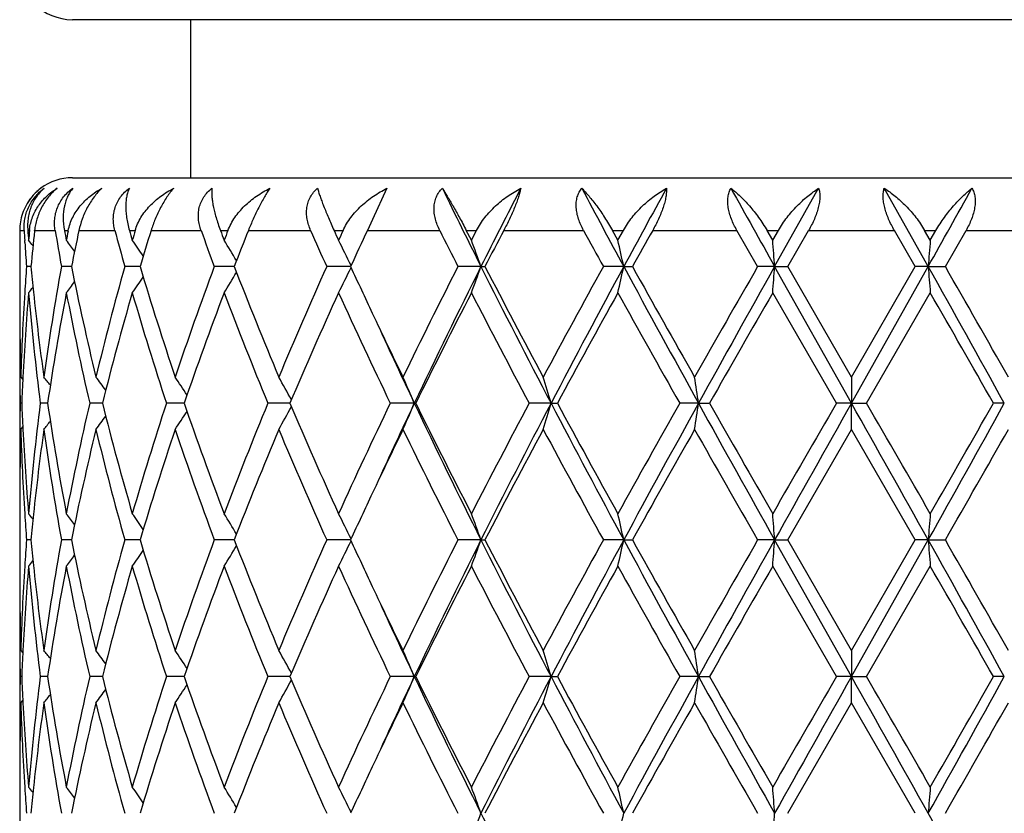
# Model space of a CAD drawing. Units: inches. Extents: x 9.01 to 12.41, y 5.76 to 12.26.
# Drawn here: x 9.01 to 9.39, y 8.02 to 8.32 of the extents above; entities that cross this region are included whole.
import ezdxf

# ---------------------------------------------------------------- set-up
doc = ezdxf.new("R2010")
doc.units = ezdxf.units.IN
doc.header["$LTSCALE"] = 1.21
doc.header["$MEASUREMENT"] = 0
doc.layers.get('0').update_dxf_attribs({"linetype": 'CONTINUOUS'})

msp = doc.modelspace()

# ---------------------------------------------------------------- linework, layer by layer
at = {"color": 7, "linetype": 'CONTINUOUS'}
for p, q in [((9.6229831316, 8.319891804), (9.0329838486, 8.319891804)), ((9.0779834901, 8.259891804), (9.0779834901, 8.319891804)), ((9.0329834901, 8.259891804), (9.6229834901, 8.259891804)), ((9.1524315971, 8.2558925256), (9.1469848374, 8.2440857934)), ((9.2996258209, 8.2261643245), (9.3163158339, 8.2558925256)), ((9.3579413334, 8.2261643245), (9.3412572608, 8.2558925256)), ((9.1469848374, 8.2440857934), (9.1450085938, 8.239891804)), ((9.0129838159, 8.2400059582), (9.0129834901, 8.2123222289)), ((9.0186314835, 8.239684371), (9.0186540829, 8.239891804)), ((9.0313590667, 8.2396233883), (9.0314112581, 8.239891804)), ((9.1844868443, 8.2361291174), (9.1825563896, 8.239891804)), ((9.1844868443, 8.2361291174), (9.1864241238, 8.239891804)), ((9.2401012917, 8.2361291174), (9.2380172731, 8.239891804)), ((9.2401012917, 8.2361291174), (9.2421894899, 8.239891804)), ((9.2931634176, 8.2261642566), (9.2852981557, 8.239891804)), ((9.298886755, 8.2361291174), (9.2967243695, 8.239891804)), ((9.298886755, 8.2361291174), (9.3010505244, 8.239891804)), ((9.3046197979, 8.2261642565), (9.3125302136, 8.239891804)), ((9.3529916476, 8.2261642566), (9.3450838974, 8.239891804)), ((9.3587221035, 8.2361291174), (9.3565593753, 8.239891804)), ((9.3587221035, 8.2361291174), (9.3608833697, 8.239891804)), ((9.3644423063, 8.2261642565), (9.3723023546, 8.239891804)), ((9.0149419933, 8.235315893), (9.0148958211, 8.2360384431)), ((9.0172545234, 8.2261642696), (9.0155742927, 8.2261642566)), ((9.031966907, 8.226164279), (9.028834395, 8.2261642566)), ((9.0326369219, 8.2261642839), (9.031966907, 8.226164279)), ((9.0586760171, 8.2261642967), (9.0528885668, 8.2261642566)), ((9.0933849234, 8.2261643017), (9.0868688717, 8.2261642566)), ((9.0944324661, 8.226164309), (9.0933849234, 8.2261643017)), ((9.1386158622, 8.2261643219), (9.1295492128, 8.2261642566)), ((9.1881317024, 8.2261643245), (9.1793895736, 8.2261642566)), ((9.1881317024, 8.2261643245), (9.1896319795, 8.2261642566)), ((9.242333526, 8.2261643245), (9.2345915854, 8.2261642566)), ((9.242333526, 8.2261643245), (9.2456403118, 8.2261642566)), ((9.2996258209, 8.2261643245), (9.2931634175, 8.2261642566)), ((9.3287872131, 8.1742667681), (9.2996258209, 8.2261643245)), ((9.2996258209, 8.2261643245), (9.304619798, 8.2261642566)), ((9.3288081571, 8.1842300696), (9.3046197979, 8.2261642565)), ((9.3287872131, 8.1742667681), (9.3579413334, 8.2261643245)), ((9.3288081571, 8.1842300696), (9.3529916476, 8.2261642566)), ((9.3579413334, 8.2261643245), (9.3529916476, 8.2261642566)), ((9.3579413334, 8.2261643245), (9.3644423063, 8.2261642566)), ((9.3230560066, 8.1742668142), (9.298886755, 8.2161999089)), ((9.3345600327, 8.1742668143), (9.3587221035, 8.2161999089)), ((9.0129834901, 8.1842300696), (9.0129834901, 8.1643032345)), ((9.0134009198, 8.1842300698), (9.0141808067, 8.1832773848)), ((9.3288081572, 8.1842300698), (9.3287872131, 8.1742667681)), ((9.0137489555, 8.174266811), (9.0131573466, 8.1742668143)), ((9.0235696516, 8.1742668003), (9.0208159469, 8.1742668143)), ((9.0443740075, 8.1742667912), (9.039557943, 8.1742668143)), ((9.0752482824, 8.1742667835), (9.0687070754, 8.1742668143)), ((9.0754120159, 8.1742667828), (9.0752482824, 8.1742667835)), ((9.1155634455, 8.1742667743), (9.1072115684, 8.1742668143)), ((9.1628066507, 8.1742667681), (9.1536820808, 8.1742668143)), ((9.1628066507, 8.1742667681), (9.1633791134, 8.1742668143)), ((9.2147202207, 8.1742667681), (9.2064418367, 8.1742668143)), ((9.2147202207, 8.1742667681), (9.2171343465, 8.1742668143)), ((9.270720621, 8.1742667681), (9.2635871284, 8.1742668143)), ((9.270720621, 8.1742667681), (9.2748893021, 8.1742668143)), ((9.3287872131, 8.1742667681), (9.3230560067, 8.1742668143)), ((9.3287872131, 8.1742667681), (9.3345600327, 8.1742668143)), ((9.3288081572, 8.1643032346), (9.3287872131, 8.1742667681)), ((9.3868248048, 8.1742667681), (9.3827026812, 8.1742668143)), ((9.0134009198, 8.1643032346), (9.0141808329, 8.1652559684)), ((9.3046192296, 8.1223695619), (9.3288081572, 8.1643032345)), ((9.3529922158, 8.122369562), (9.3288081572, 8.1643032345)), ((9.0129834901, 8.1362117773), (9.0129834901, 8.1085268353)), ((9.0172544296, 8.1223695714), (9.0155743657, 8.1223695619)), ((9.0319667748, 8.1223695783), (9.0288345735, 8.1223695619)), ((9.0326367238, 8.1223695819), (9.0319667748, 8.1223695783)), ((9.0586757215, 8.1223695912), (9.0528888445, 8.1223695619)), ((9.0933846445, 8.1223695948), (9.0868692385, 8.1223695619)), ((9.0944320782, 8.1223696001), (9.0933846445, 8.1223695948)), ((9.1386154067, 8.1223696094), (9.1295496555, 8.1223695619)), ((9.1881313401, 8.1223696113), (9.1793900761, 8.1223695619)), ((9.1881313401, 8.1223696113), (9.1896314674, 8.1223695619)), ((9.2423333041, 8.1223696113), (9.2345921297, 8.1223695619)), ((9.2423333041, 8.1223696113), (9.2456397616, 8.1223695619)), ((9.2996257474, 8.1223696113), (9.293163984, 8.1223695619)), ((9.3287872116, 8.0704720633), (9.2996257474, 8.1223696113)), ((9.2996257474, 8.1223696113), (9.3046192296, 8.1223695619)), ((9.3288081571, 8.0804358545), (9.3046192296, 8.1223695619)), ((9.3287872116, 8.0704720633), (9.3579414111, 8.1223696113)), ((9.3288081571, 8.0804358545), (9.3529922158, 8.122369562)), ((9.3579414111, 8.1223696113), (9.3529922158, 8.1223695619)), ((9.3579414111, 8.1223696113), (9.3644417402, 8.1223695619)), ((9.3230555867, 8.0704721786), (9.2988867551, 8.1124061009)), ((9.3345604526, 8.0704721786), (9.3587221035, 8.1124061009)), ((9.0129834901, 8.0804358545), (9.0129834901, 8.0605076244)), ((9.0134009198, 8.0804358546), (9.0141808446, 8.0794831504)), ((9.3288081572, 8.0804358546), (9.3287872116, 8.0704720633)), ((9.0137489849, 8.0704721705), (9.0131573326, 8.0704721787)), ((9.0235697595, 8.0704721441), (9.0208158538, 8.0704721787)), ((9.0443741991, 8.0704721214), (9.0395577741, 8.0704721787)), ((9.0752485221, 8.0704721021), (9.0687068369, 8.0704721787)), ((9.0754122668, 8.0704721002), (9.0752485221, 8.0704721021)), ((9.1155637556, 8.0704720789), (9.1072112688, 8.0704721787)), ((9.1628069663, 8.0704720633), (9.1536817309, 8.0704721787)), ((9.1628069663, 8.0704720633), (9.1633794715, 8.0704721787)), ((9.2147204371, 8.0704720633), (9.2064414492, 8.0704721787)), ((9.2147204371, 8.0704720633), (9.2171347397, 8.0704721787)), ((9.2707207304, 8.0704720633), (9.2635867173, 8.0704721787)), ((9.2707207304, 8.0704720633), (9.2748897161, 8.0704721787)), ((9.3287872116, 8.0704720633), (9.3230555867, 8.0704721787)), ((9.3287872116, 8.0704720633), (9.3345604526, 8.0704721787)), ((9.3288081572, 8.0605076245), (9.3287872116, 8.0704720633)), ((9.3868246924, 8.0704720633), (9.3827022676, 8.0704721787)), ((9.0134009198, 8.0605076245), (9.0141809158, 8.0614604713)), ((9.3046195334, 8.0185747462), (9.3288081571, 8.0605076244)), ((9.3529919121, 8.0185747463), (9.3288081571, 8.0605076244)), ((9.0129834901, 8.0324161589), (9.0130130326, 7.9944029471))]:
    msp.add_line(p, q, dxfattribs=at)
at = {"color": 9, "linetype": 'CONTINUOUS'}
for p, q in [((9.0129834901, 8.239891804), (9.0146588607, 8.239891804)), ((9.01605277, 8.239891804), (9.0166874613, 8.239891804)), ((9.0186540829, 8.239891804), (9.0264468379, 8.239891804)), ((9.0299752623, 8.239891804), (9.0314112581, 8.239891804)), ((9.0354860704, 8.239891804), (9.0491150338, 8.239891804)), ((9.0546506587, 8.239891804), (9.0568361445, 8.239891804)), ((9.0628721177, 8.239891804), (9.0818455216, 8.239891804)), ((9.0891886073, 8.239891804), (9.0920447253, 8.239891804)), ((9.099824066, 8.239891804), (9.123457301, 8.239891804)), ((9.1323428902, 8.239891804), (9.1357665841, 8.239891804)), ((9.1450085937, 8.239891804), (9.1724489119, 8.239891804)), ((9.1825563896, 8.239891804), (9.1864241238, 8.239891804)), ((9.1967953268, 8.239891804), (9.2270526108, 8.239891804)), ((9.2380172731, 8.239891804), (9.2421894899, 8.239891804)), ((9.2533156665, 8.239891804), (9.2852981557, 8.239891804)), ((9.2967243695, 8.239891804), (9.3010505244, 8.239891804)), ((9.3125302136, 8.239891804), (9.3450838974, 8.239891804)), ((9.3565593753, 8.239891804), (9.3608833697, 8.239891804)), ((9.3723023546, 8.239891804), (9.4042526123, 8.239891804))]:
    msp.add_line(p, q, dxfattribs=at)
at = {"color": 7, "linetype": 'CONTINUOUS'}
for centre, radius, start, end in [((9.0329834901, 8.339891804), 0.02, 180, 270), ((9.0329834901, 8.239891804), 0.02, 90, 126.8247362846), ((9.0325521985, 8.2402837151), 0.019417251, 126.4994042181, 137.4199078631), ((9.0330789543, 8.2398468434), 0.0200824418, 127.348066985, 134.3718277135), ((9.0329455349, 8.240018542), 0.0198650079, 126.9564476905, 127.3425814881), ((11.7246568847, 9.4968941391), 2.8370256012, 205.9400534394, 206.6096181252), ((11.9986531587, 6.8181153646), 3.1435064386, 152.781823701, 153.3894937687), ((13.3964554822, 10.4710893885), 4.7219082762, 207.9779481378, 208.3871883919), ((14.1427649919, 5.5778693971), 5.5702508538, 151.2641361548, 151.6122916714), ((20.3871719876, 14.4390554025), 12.7095906915, 209.1105217051, 209.2640295096), ((-1.2461492691, 14.1651834804), 12.1539576287, 330.7481775772, 330.908678617), ((9.0323225764, 8.2404876924), 0.0191098135, 139.798594575, 148.1398343119), ((9.0331356235, 8.239791661), 0.0201615167, 134.3772793635, 141.6216947685), ((9.0324139611, 8.2404147383), 0.0192268095, 137.4286760683, 139.8001019688), ((9.0329834901, 8.239891804), 0.02, 135.6379118023, 137.4292007867), ((9.9686572601, 8.2966234753), 0.9556837493, 183.4032151598, 183.6346709355), ((9.9776369541, 8.3172040715), 0.9646871668, 184.5967463291, 184.8209810278), ((9.9791984069, 8.1549224739), 0.966254163, 174.9550743802, 175.1790192907), ((9.0347614396, 8.2382961462), 0.0181442778, 173.9231128277, 174.9547333558), ((9.987413147, 8.1342269292), 0.9745045836, 173.7874871821, 174.5865145311), ((10.0495403412, 8.4107614529), 1.0372640712, 189.4816137371, 190.2512770284), ((10.066565358, 8.433798293), 1.0545704116, 190.595403295, 190.8034506062), ((10.0701146303, 8.037782896), 1.0581836822, 169.0038871804, 169.1965619286), ((10.0892488349, 8.0140418844), 1.0776939037, 167.9029757023, 168.6483594862), ((10.2083443672, 8.5511671894), 1.2002937195, 195.0304693477, 195.7100618334), ((10.2389298208, 8.5797491244), 1.2320795965, 196.0121023653, 196.1942256421), ((10.2438085253, 7.891092281), 1.2371598684, 163.6242331419, 163.805775789), ((10.2769843557, 7.8612761166), 1.2717776398, 162.6801347733, 163.3268339685), ((10.4720215146, 8.7408189339), 1.4776729276, 199.8157958276, 200.3825929331), ((10.5215697017, 8.7792268095), 1.5305547516, 200.6328807053, 200.7834642607), ((10.5290335641, 7.6901986859), 1.5385380876, 159.0665861554, 159.2165375287), ((10.5826919614, 7.6495487381), 1.5960583106, 158.2920530074, 158.8214984383), ((10.898274918, 9.0192920553), 1.9384123207, 203.7083844565, 204.1523054288), ((10.9808728195, 9.0763523914), 2.0289724527, 204.3467722913, 204.4634518146), ((10.9925296446, 7.3906025781), 2.041778943, 155.4204953249, 155.5365501921), ((11.0832155111, 7.3289237093), 2.1416136263, 154.8262129239, 155.2313462832), ((11.6396360556, 9.4786857004), 2.7607286574, 206.6615838999, 206.9808285851), ((11.9957625833, 6.7705941002), 3.1611791227, 152.3030965183, 152.5837442378), ((13.2317780658, 10.4302963496), 4.5646136794, 208.6766740596, 208.8732595176), ((14.2059932138, 5.4617382203), 5.6786576074, 150.710201729, 150.868887822), ((8.572943498, 7.8757670747), 0.5713855048, 38.8329296129, 39.1003912628), ((8.5825782145, 7.8886953634), 0.5670193748, 37.2652584438, 37.7876705084), ((8.5956587901, 7.9094722556), 0.5642487021, 34.6392270665, 35.3748664556), ((8.604127813, 7.9349726124), 0.5721548327, 30.8545228881, 31.7594999216), ((8.5909743136, 7.9614677616), 0.6085804776, 25.8213180729, 26.8280693031), ((8.5149564803, 7.9855835952), 0.7148733922, 19.6659766933, 20.5163940875), ((8.2266654736, 8.0038747914), 1.0397087233, 12.3451246427, 12.9078715706), ((6.3667135034, 8.0136467418), 2.9406017046, 4.1443847991, 4.3390759143), ((12.1358984123, 8.0135164152), 2.7860841096, 175.4170877151, 175.6226417215), ((9.9718028833, 8.2968290953), 0.9588360845, 183.6782814541, 184.2264483284), ((9.9711558648, 8.1555475744), 0.9581872765, 175.773572077, 176.3650449024), ((9.9875150685, 8.3181089559), 0.9746067461, 185.4133516483, 185.990668163), ((10.0307027053, 8.0447692303), 1.0181572898, 169.7373896163, 172.1272312027), ((10.115598448, 8.4438604687), 1.10462519, 191.366081425, 193.5939429942), ((10.174293818, 7.9103974576), 1.1650143384, 164.2737706527, 166.4056326849), ((10.3207222216, 8.6045772187), 1.3175571288, 196.6908773166, 198.6045900625), ((10.4170242419, 7.7314604333), 1.4191705964, 159.5991116757, 161.3952305631), ((10.6524751109, 8.8303980687), 1.6711061452, 201.197086383, 202.7475066256), ((10.8085724768, 7.472612628), 1.8403693047, 155.8292869412, 157.2524826952), ((8.5909111842, 8.4909025026), 0.6086554234, 333.1711486192, 334.1778593766), ((11.1109067758, 9.1362510533), 2.1721394899, 204.7703175615, 205.2844202709), ((11.4763577874, 7.0558854247), 2.5779091372, 153.001681884, 154.0429289512), ((11.5475197128, 7.0426985705), 2.6395649214, 153.3617206564, 154.6152320373), ((8.5148855633, 8.4667804796), 0.7149520948, 339.4829671316, 340.3332625166), ((12.2234992906, 9.7485052439), 3.3957294165, 206.6353345486, 207.6192411426), ((12.2335043909, 9.8061911116), 3.4295253491, 207.4331245909, 208.2253332567), ((12.8395260921, 6.236984524), 4.1173278721, 151.1103678895, 151.7747470849), ((12.9671522674, 6.2109927039), 4.2349960232, 151.5860802601, 152.381416216), ((8.2265698102, 8.448484081), 1.0398086365, 347.0917029146, 347.6543754845), ((14.8479288974, 11.2586187883), 6.3732628647, 208.4120230453, 208.943819846), ((14.9538743074, 11.4094618563), 6.5358487558, 209.1469954534, 209.5687748625), ((17.4019349441, 3.5700797602), 9.3504704966, 150.1354093271, 150.4312748366), ((17.8859116104, 3.4098924703), 9.8448351044, 150.7107952955, 151.0565216497), ((6.3665346859, 8.438703593), 2.9407816217, 355.6607737063, 355.8554455806), ((1.0666145651, 3.5776582676), 9.5055093572, 28.9190271646, 29.2770315169), ((12.1363073896, 8.4388527074), 2.786494983, 184.3775462208, 184.5830621849), ((1.5223912037, 3.7259122651), 9.0415725115, 29.5439456597, 29.8498590104), ((8.5955970241, 8.5429116728), 0.5643308492, 324.6242189317, 325.3618168327), ((8.6040651449, 8.5174054014), 0.5722339022, 328.2396323072, 329.1454070589), ((8.5728801527, 8.5766255767), 0.5714747907, 320.8986637782, 321.1693019032), ((8.582517397, 8.5636925533), 0.5671035225, 322.2113923944, 322.7365055688), ((9.9637362639, 8.1559814575), 0.9507550948, 176.3627917796, 178.2973906811), ((9.9699505647, 8.1357125126), 0.9569785927, 175.1753963784, 177.0962738689), ((9.9933752561, 8.2987543955), 0.9804941448, 184.8298403394, 187.2941957156), ((10.0030456348, 8.3198321049), 0.9902323418, 185.9960416016, 187.8707933955), ((10.0402258253, 8.0233023384), 1.0278033603, 169.1826095091, 171.5537984975), ((10.1017087723, 8.4208902916), 1.0904070451, 190.8197115275, 193.0720178213), ((10.1915575634, 7.8859182606), 1.1828670611, 163.7862665613, 165.8907913443), ((10.2977806096, 8.5773987617), 1.2934980169, 196.2149645659, 198.1593148859), ((10.4447986525, 7.7016420909), 1.4486524387, 159.1944468656, 160.9585988895), ((10.6159642571, 8.795806942), 1.6317618718, 200.8058983477, 202.3895189958), ((10.8534981351, 7.433111264), 1.8893727224, 155.5140446202, 156.9038076891), ((11.1394556565, 9.1295151105), 2.2035870761, 204.4857861898, 205.6896915457), ((11.5570436098, 6.9956544062), 2.6680998725, 152.7767566697, 153.7849043086), ((12.108393868, 9.7203615687), 3.2881202201, 207.2228995065, 208.0476870055), ((13.0288014699, 6.1138556279), 4.3329090131, 150.974168823, 151.6063922065), ((14.5504372047, 11.1628628855), 6.0730956034, 209.0255442168, 209.478980971), ((18.3712066541, 2.9964635034), 10.466739535, 150.0861380976, 150.3506141884), ((0.6185323617, 3.1900618033), 10.0823102996, 29.6269952338, 29.9015079546), ((9.9585166908, 8.2123248012), 0.9455332008, 180.0001558751, 181.2074612932), ((11.2510722107, 9.2027075016), 2.3272612551, 205.28992258, 205.9527109878), ((9.9580353083, 8.1923948587), 0.945051818, 179.345799587, 180.4952690956), ((11.2743748856, 9.1759541659), 2.337113188, 204.5818745832, 205.3787639879), ((9.9597896929, 8.2123509561), 0.9468064713, 181.2074203609, 181.7019793786), ((9.9586146927, 8.1924004136), 0.9456312288, 180.4953022094, 181.0987818197), ((9.9636247768, 8.1360464991), 0.9506440077, 177.0970638146, 177.6958218678), ((8.5768520765, 7.8290571753), 0.5695882662, 38.1732901645, 38.5766291662), ((8.5888131102, 7.8461932682), 0.5653081232, 36.0885057962, 36.7245847115), ((8.6009668467, 7.8697823271), 0.5663616378, 32.8973492547, 33.7249489026), ((8.60167725, 7.8962864579), 0.5853880247, 28.49805165, 29.4645552528), ((8.5651627516, 7.9219860773), 0.6487093164, 22.8858450214, 23.8444507888), ((8.4178759373, 7.9436302266), 0.8295504965, 16.1424208273, 16.8601355083), ((7.7922405842, 7.957928413), 1.4942240472, 8.3247178566, 8.7110208028), ((9.9585397629, 8.1561339979), 0.9455562978, 178.9011785592, 179.5047249709), ((9.9640765298, 8.2125092939), 0.9510962865, 182.3044181357, 182.902910267), ((9.9885241804, 8.050295064), 0.9756168408, 172.699681575, 175.1763781671), ((10.0483058018, 8.3266009816), 1.0359968979, 188.4554951435, 190.8079463373), ((10.091237744, 7.9298602961), 1.0797059553, 166.9169029889, 169.1915523985), ((10.2060606466, 8.4665426364), 1.1978900125, 194.1222838437, 196.2004279164), ((10.2800536723, 7.7766207424), 1.2749443032, 161.8266576807, 163.7993203978), ((10.4684005683, 8.6554420864), 1.4737526075, 199.056273051, 200.790388873), ((10.587210594, 7.5641142605), 1.6008382975, 157.5953350677, 159.2095598072), ((8.6018031727, 8.4521707848), 0.5852409752, 330.5358641918, 331.5026356493), ((10.892602665, 8.9326558678), 1.9321032866, 203.111388165, 204.4704227189), ((11.0901595286, 7.242104736), 2.1491558915, 154.2952334814, 155.5296390992), ((11.2452053261, 7.1861649937), 2.3049358689, 154.6155796128, 155.4236781437), ((8.5652986413, 8.4264826506), 0.6485589199, 336.1559141162, 337.1147609887), ((11.6317991137, 9.3469541285), 2.7333348546, 205.4061264942, 206.6166223577), ((11.6298126906, 9.3894987568), 2.7495605585, 206.2298438219, 207.2081287506), ((12.0082898085, 6.6805952953), 3.1751230942, 151.9378211192, 152.7919672451), ((12.1129645559, 6.6566265102), 3.2715519527, 152.36159117, 153.3828412913), ((8.4180579842, 8.4048437824), 0.829359077, 343.1401371275, 343.8580328219), ((13.1659264207, 10.2433028107), 4.4601502867, 207.6386538257, 208.3938337065), ((13.2089605602, 10.3333344213), 4.5383090962, 208.4077208142, 209.0113337223), ((14.2403872336, 5.3593452299), 5.7177200712, 150.5071206496, 150.9887431021), ((14.488186835, 5.2866433687), 5.9632476547, 151.0375244595, 151.6058839746), ((7.7925922683, 8.3905471861), 1.4938676804, 351.2891240477, 351.6755279434), ((18.9428891721, 13.5273701162), 11.0547075916, 208.9625238886, 209.2704104428), ((19.4350644313, 13.9608477738), 11.6924624377, 209.6630509821, 209.8998033763), ((29.9634614199, -3.7502156705), 23.8373576168, 149.9838908613, 150.1002258718), ((33.4826963286, -5.4321673776), 27.7226689862, 150.6064716119, 150.7295031678), ((-12.6452835774, -4.2042157948), 25.2207576744, 29.2582997711, 29.3935280346), ((-9.6722672363, -2.8054081366), 21.9502333669, 29.8874125644, 30.0137398733), ((0.0835672547, 13.3180142338), 10.6305568544, 330.741791595, 331.0619056293), ((-0.3655437669, 13.721197959), 11.2159152073, 330.1125605483, 330.3593294007), ((8.588946114, 8.5022351108), 0.565138776, 323.2758783568, 323.9121683058), ((8.6010943049, 8.4786605652), 0.5662054319, 326.2754995053, 327.1033513303), ((8.5769877119, 8.519361939), 0.5694110253, 321.4238431601, 321.8273222159), ((9.9580009987, 8.1561392199), 0.9450175085, 179.5047592082, 179.999992095), ((9.9598907133, 8.1361799533), 0.9469075182, 178.2980573287, 178.7925198939), ((9.9650445552, 8.192614624), 0.9520646741, 181.7040463053, 183.6359846837), ((9.9723468585, 8.2129816251), 0.9593799246, 182.906068665, 184.822138975), ((9.9993392697, 8.0291488865), 0.9864995888, 172.1254849333, 174.0073322143), ((10.0372915567, 8.3048221574), 1.0248289791, 187.8809095634, 190.2551640933), ((10.1058049376, 7.9068327053), 1.0945984007, 166.3954574529, 168.6437053423), ((10.1862769906, 8.4412821157), 1.1774013363, 193.6061203881, 195.715530552), ((10.3045783042, 7.7490786826), 1.300622591, 161.3823891514, 163.3210037933), ((10.4363105927, 8.6239215518), 1.4396341087, 198.6182094629, 200.388781154), ((10.6267965143, 7.5284743625), 1.6434270948, 157.2387488415, 158.8152716838), ((10.839733817, 8.8894710417), 1.8743464318, 202.7611875168, 204.1585740276), ((11.2284627302, 7.156649285), 2.3021951492, 154.0432429582, 154.7133357634), ((11.5321698554, 9.3204905179), 2.6402777344, 205.9702027149, 206.9868476784), ((12.1452129539, 6.5888956673), 3.3297153195, 151.7619577098, 152.5779099454), ((12.9696710741, 10.1824545258), 4.2655321801, 208.237664967, 208.8789577387), ((14.6665851699, 5.1005642783), 6.2062836135, 150.4191560098, 150.8633311476), ((18.0546896748, 13.1512098658), 10.1021565634, 209.5806194335, 209.8544690568), ((0.9129195164, 12.970387438), 9.7432800034, 330.1602713174, 330.4441518753), ((9.9580906062, 8.1561397588), 0.945107116, 180.0000247692, 180.6541824987), ((9.9582733494, 8.1362109975), 0.9452898593, 178.7923353141, 179.9999527352), ((11.0917945304, 7.2211539813), 2.1510692096, 154.7119111508, 155.2309483326), ((9.9717636327, 8.1930324552), 0.9587967245, 183.6354399462, 184.2265055662), ((8.5728828275, 7.7719231064), 0.5714630096, 38.8296748789, 39.1003080359), ((9.9863140846, 8.0305399816), 0.9734003512, 174.0087241898, 174.5867256554), ((8.5825135482, 7.7848505318), 0.567100565, 37.2624953074, 37.7875876165), ((8.5955891436, 7.805628059), 0.564333548, 34.6372286981, 35.3747849632), ((8.6040520683, 7.8311309064), 0.5722434346, 30.8537144832, 31.7594220013), ((8.5908902233, 7.8576303332), 0.6086743351, 25.8213840045, 26.8279994035), ((8.5148536436, 7.881750136), 0.7149829287, 19.6661369381, 20.5163374086), ((8.2265103347, 7.900044204), 1.0398677281, 12.3452306259, 12.9078340644), ((6.3662644512, 7.9098176075), 2.9410519969, 4.1444214905, 4.3390629022), ((12.1363203676, 7.9096875246), 2.7865073652, 175.4171013289, 175.622603108), ((9.9712036134, 8.0517475124), 0.958235218, 175.7734621115, 176.3648529725), ((9.9873500659, 8.2142986298), 0.9744410978, 185.4133513991, 185.9907149925), ((10.0307217074, 7.9409656432), 1.0181773965, 169.7370859323, 172.1268552542), ((10.1153755193, 8.3400245179), 1.1043986971, 191.3662603031, 193.5945567611), ((10.1743984825, 7.8065648253), 1.1651251005, 164.2733662109, 166.4050061988), ((10.3203669074, 8.5006831853), 1.3171885369, 196.6911735697, 198.6054059101), ((10.417268536, 7.6275624023), 1.4194352455, 159.5986343571, 161.3944050358), ((8.6039788877, 8.4136606082), 0.5723330428, 328.240005494, 329.145542831), ((10.6518821885, 8.7263857401), 1.6704750038, 201.197475318, 202.7484710381), ((10.809082748, 7.3685706265), 1.8409356979, 155.8287618103, 157.2515114689), ((8.590814245, 8.3871537274), 0.6087622524, 333.1714842282, 334.1779265913), ((11.10875378, 9.0314719041), 2.1697725262, 204.7705286961, 205.2851354004), ((11.4774787085, 6.9514919559), 2.5791792746, 153.0011289673, 154.0418586942), ((11.5467789107, 6.9392961402), 2.6387271933, 153.3621258949, 154.6160286308), ((8.5147653563, 8.3630280139), 0.7150791668, 339.4832404324, 340.3333066306), ((12.2238846251, 9.6449419451), 3.3961779281, 206.6359072093, 207.6196881894), ((12.2310822719, 9.7011734642), 3.4268126237, 207.4336301152, 208.2264628261), ((12.8425718937, 6.1314630221), 4.1208284152, 151.1098023768, 151.7736149549), ((12.9655490574, 6.1080822636), 4.2331653718, 151.5862830769, 152.3819600987), ((8.2263869478, 8.3447288086), 1.0399954863, 347.0918840631, 347.6544042091), ((14.8498481977, 11.1559101357), 6.3754679353, 208.4123997555, 208.9440139868), ((14.9453583575, 11.3009885048), 6.5261328868, 209.1475330091, 209.5699390507), ((17.4183149144, 3.4567731634), 9.3694112619, 150.1348429948, 150.4301095661), ((17.8787372074, 3.3101231902), 9.8366086159, 150.7108012106, 151.0568161405), ((6.3660050471, 8.3349467453), 2.9413125389, 355.6608364073, 355.855455454), ((1.0733392796, 3.4776358445), 9.4977989156, 28.9187258519, 29.2770202366), ((12.1368121621, 8.3350961264), 2.7870011161, 184.3775359092, 184.5829958755), ((1.5070808484, 3.6132286515), 9.0592754641, 29.5451105193, 29.850425216), ((8.5824389808, 8.4599544864), 0.5671996484, 322.2117963081, 322.7367759047), ((8.5955160396, 8.4391706092), 0.5644274175, 324.6246126452, 325.3620202392), ((9.9636700636, 8.0521879087), 0.9506889039, 176.3625545206, 178.2973122841), ((9.9699799267, 8.0319185024), 0.9570078676, 175.1755321704, 177.0963753969), ((8.5728027664, 8.4728894134), 0.5715712012, 320.8990720561, 321.169641481), ((9.9934559827, 8.1949645449), 0.9805749179, 184.8296736042, 187.2938734712), ((10.0029356428, 8.2160286596), 0.990122122, 185.9961520539, 187.8711359182), ((10.0402855196, 7.9195039968), 1.0278628447, 169.18298579, 171.5540820194), ((10.1018047408, 8.3171076433), 1.0905034024, 190.8193409161, 193.0714888781), ((10.1916095705, 7.7821210508), 1.1829179496, 163.7868117068, 165.8912823263), ((10.2979015647, 8.4736274182), 1.2936204336, 196.2144239982, 198.1586222027), ((10.4448384498, 7.597851381), 1.4486885405, 159.1951204816, 160.9592559334), ((10.6161293764, 8.692055455), 1.6319312561, 200.8052281235, 202.3887075356), ((10.8535124287, 7.3293386335), 1.8893769532, 155.5148087282, 156.904587858), ((11.139708566, 9.025804286), 2.2038516341, 204.4850243834, 205.6888008418), ((11.5569904895, 6.8919310349), 2.6680204146, 152.7775798964, 153.7857699791), ((12.1088631485, 9.6167561284), 3.2886236899, 207.2220776737, 208.0467485419), ((13.0284972375, 6.010304837), 4.3325250797, 150.9750268282, 151.6073133402), ((14.5517648308, 11.0597018145), 6.0745634885, 209.0246868775, 209.4780189757), ((18.3686561521, 2.8943212204), 10.4637052106, 150.0870118694, 150.351567462), ((0.6208681261, 3.0877885199), 10.0795274674, 29.6260427562, 29.9006341829), ((9.9584261516, 8.1085292817), 0.9454426615, 180.0001482529, 181.2075212364), ((11.2511239664, 9.0989811736), 2.3273375012, 205.2908422839, 205.9536561287), ((9.9581147813, 8.0885997982), 0.945131291, 179.3458402125, 180.4952006889), ((11.2760483849, 9.0729779187), 2.3389756911, 204.582984661, 205.3793113462), ((9.959736041, 8.1085562341), 0.946752828, 181.207481433, 181.7020451544), ((9.9586707173, 8.0886055175), 0.945687252, 180.4952318833, 181.0987009308), ((9.963746213, 8.0322474514), 0.9507654939, 177.0971438, 177.6958503474), ((8.5769238376, 7.7253099368), 0.5695028723, 38.1740233442, 38.5774362485), ((8.5888874058, 7.7424447137), 0.5652212702, 36.0891773768, 36.7253782827), ((8.6010460067, 7.7660318671), 0.5662715063, 32.897947075, 33.7257136604), ((8.6017652903, 7.7925336584), 0.5852909998, 28.4985554193, 29.4652646484), ((8.5652679094, 7.8182307598), 0.6485974096, 22.8862412978, 23.8450632275), ((8.4180194291, 7.8398725462), 0.8294025762, 16.1427157688, 16.8605951303), ((7.7925116051, 7.8541691853), 1.4939508537, 8.3248758702, 8.711268651), ((9.958490128, 8.0523406508), 0.9455066612, 178.9011989572, 179.5048429506), ((9.9641056743, 8.108717529), 0.9511254936, 182.3045204016, 182.9030522364), ((9.9884324744, 7.9465111495), 0.9755246082, 172.6996224175, 175.1765178234), ((10.0485121978, 8.2228414952), 1.036206112, 188.4557403381, 190.807683002), ((10.0910069685, 7.826115842), 1.0794699753, 166.9167266562, 169.191840583), ((10.2064497299, 8.362853117), 1.198292807, 194.1226209636, 196.2000366181), ((10.2796122801, 7.6729644653), 1.2744820025, 161.8263818305, 163.7997314107), ((10.4690964775, 8.5518987837), 1.4744922019, 199.0566783147, 200.7898991532), ((10.5863987332, 7.4606435204), 1.5999645456, 157.5949813704, 159.210063917), ((8.6018855518, 8.3483252926), 0.5851447147, 330.5361491314, 331.5031689591), ((10.8938939626, 8.8294287478), 1.9335134252, 203.111839491, 204.4698629677), ((11.0885873799, 7.1390496343), 2.1474188755, 154.2948227909, 155.5302085835), ((11.2472144471, 7.0814447718), 2.3071474875, 154.6162003055, 155.4235395027), ((8.5653928876, 8.3226423395), 0.6484546473, 336.1561603529, 337.1152458967), ((11.6335503801, 9.2440069015), 2.7352800649, 205.406426127, 206.6160609261), ((11.6325056441, 9.2870564553), 2.7525735882, 206.230323139, 207.2075227566), ((12.004755969, 6.5786561166), 3.1711321819, 151.9373709535, 152.7925792688), ((12.1152691734, 6.5516512822), 3.274141038, 152.3619966607, 153.3824401538), ((8.4181817501, 8.301007866), 0.8292289408, 343.140322149, 343.8583947253), ((13.1686474598, 10.1409463154), 4.4632278151, 207.6388068958, 208.3934660263), ((13.2163501014, 10.2335808842), 4.5467309995, 208.4082142143, 209.0107000742), ((14.228817537, 5.2620398494), 5.7044552099, 150.5066447615, 150.9893799226), ((14.4925033912, 5.1804912458), 5.9681658222, 151.0377893265, 151.6056808522), ((7.7928190391, 8.2867141971), 1.4936378644, 351.2892239283, 351.6757222392), ((18.9487606978, 13.426827334), 11.0614194114, 208.9625345931, 209.2702343777), ((19.484172287, 13.8851387819), 11.7490339313, 209.663547665, 209.8991565718), ((29.7630202649, -3.7384441746), 23.6059878311, 149.983400055, 150.1008735404), ((33.5092876689, -5.5508718999), 27.753155023, 150.6065969407, 150.7294933988), ((-12.6687792607, -4.3211808127), 25.2476927996, 29.2583148178, 29.3933988698), ((-9.5021328351, -2.8111366466), 21.753859994, 29.8867648617, 30.014230623), ((0.0778702392, 13.217372425), 10.6370680333, 330.7419729153, 331.06189105), ((-0.4107095354, 13.6432155817), 11.2679360922, 330.113206993, 330.3588329072), ((8.5890208961, 8.3983797899), 0.5650431314, 323.2761970384, 323.9126559837), ((8.6011714188, 8.3748098308), 0.5661106899, 326.2758065915, 327.1038747954), ((9.9579867056, 8.0523455283), 0.9450032154, 179.5048748896, 179.9999928571), ((9.9599443165, 8.0323832403), 0.9469611306, 178.298086955, 178.7924057988), ((9.9649864441, 8.0888164145), 0.9520065113, 181.7039939382, 183.6359563338), ((9.9724336688, 8.1091929962), 0.9594668826, 182.9062217506, 184.8220251599), ((9.9994535186, 7.92533919), 0.9866146903, 172.1255835997, 174.0071210217), ((8.577061597, 8.4155032784), 0.569313948, 321.4241672531, 321.8277554165), ((10.0371215762, 8.2010005798), 1.0246570435, 187.8807744991, 190.255382766), ((10.1060065699, 7.8029910953), 1.0948051959, 166.3955997248, 168.6433810988), ((10.1859586763, 8.3374052604), 1.1770728426, 193.6059216397, 195.7158813131), ((10.3049666454, 7.6451571477), 1.3010308121, 161.3825936247, 163.3205644839), ((10.4357467822, 8.5199294397), 1.4390370688, 198.6179619692, 200.3892358849), ((10.6275182915, 7.424383752), 1.6442067969, 157.2390005302, 158.8147473813), ((10.8387015788, 8.7852323423), 1.8732231514, 202.7609055008, 204.1591048255), ((11.2304765351, 7.0518902894), 2.3044274776, 154.0436214774, 154.7130738196), ((11.5300631519, 9.2156531515), 2.637927573, 205.9698980139, 206.9874306963), ((12.1484959734, 6.4833571523), 3.333432256, 151.7622642309, 152.5772923541), ((12.9641479893, 10.0756659398), 4.2592503164, 208.237346791, 208.8795741424), ((14.6781417502, 4.9902485685), 6.2195525642, 150.4194752033, 150.8626950156), ((18.0238886332, 13.0298650533), 10.0667069456, 209.5802949574, 209.8551041552), ((0.9415725347, 12.8502806249), 9.710309596, 330.1596368509, 330.4444763432), ((9.958118651, 8.0523461238), 0.9451351608, 180.0000289589, 180.6640091843), ((9.958271005, 8.0324153055), 0.945287515, 178.7922114228, 179.9999482694), ((11.0926285956, 7.1169522317), 2.1519968127, 154.7116293778, 155.2304116317), ((9.9716917073, 8.0892334523), 0.958724725, 183.6354167878, 184.2265726346), ((8.5729045768, 7.6681525909), 0.5714312949, 38.8291813425, 39.0998529306), ((9.9863181734, 7.9267420809), 0.9734046631, 174.0085236887, 174.5865673075), ((8.5825335278, 7.6810776248), 0.5670718267, 37.2619760514, 37.7871371215), ((8.5956070348, 7.7018520331), 0.5643085313, 34.6366994981, 35.3743452774), ((8.6040679432, 7.7273515988), 0.5722221824, 30.8531959051, 31.7590044331), ((8.5909040809, 7.7538477858), 0.6086567825, 25.8209057622, 26.8276227539), ((8.5148681314, 7.7779656108), 0.7149660253, 19.6657504855, 20.516030211), ((8.2265295872, 7.7962583712), 1.0398471289, 12.3449757931, 12.9076302615), ((6.3663162071, 7.806031129), 2.9409998173, 4.1443334891, 4.3389923074), ((12.1362734825, 7.8059008833), 2.7864600389, 175.4171759387, 175.6226959374), ((8.5147699101, 8.2592358927), 0.7150759469, 339.4828887767, 340.3329903298), ((12.028190709, 9.4416187181), 3.1766318568, 206.6136788501, 207.1528583613), ((8.2263963297, 8.2409358986), 1.0399868315, 347.0916508231, 347.6541957993), ((6.3660360785, 8.2311534469), 2.9412817329, 355.6607556155, 355.8553835228), ((-0.7220801699, 2.3719962005), 11.5538168913, 29.1050278179, 29.2564700128)]:
    msp.add_arc(centre, radius, start, end, dxfattribs=at)
for points, knots in [([(9.0146588607, 8.239891804), (9.0146167914, 8.2405992465), (9.0146141865, 8.2420407626), (9.0148687802, 8.2442192877), (9.0154025057, 8.2464126167), (9.0162290311, 8.2485790087), (9.0173506962, 8.250667453), (9.0187524551, 8.252621641), (9.0204006061, 8.254387728), (9.0216399327, 8.2554187853), (9.0222861392, 8.2558925256)], [0, 0, 0, 0, 0.1150550856, 0.2334145913, 0.3552661233, 0.4805787922, 0.6088388431, 0.7390602769, 0.8699171784, 1, 1, 1, 1]), ([(9.0222861392, 8.2558925256), (9.0217631294, 8.2554523246), (9.0207656434, 8.2545026218), (9.0194453859, 8.2528967182), (9.0183103655, 8.2511139325), (9.0173749894, 8.249162383), (9.0166558978, 8.2470493964), (9.0161723611, 8.2447836097), (9.0159471478, 8.2423770807), (9.0159853869, 8.2407298995), (9.01605277, 8.239891804)], [0, 0, 0, 0, 0.1150054621, 0.2310279972, 0.3489312629, 0.4696858634, 0.5942475239, 0.7235562311, 0.8585490944, 1, 1, 1, 1]), ([(9.0167191195, 8.240216953), (9.016807566, 8.2410477889), (9.0170967948, 8.2426836934), (9.0178431673, 8.2450389615), (9.0188624082, 8.2472542917), (9.0205428264, 8.2500035776), (9.0232074168, 8.2530687464), (9.0257929332, 8.2550366096), (9.0271709863, 8.2558925256)], [0, 0, 0, 0, 0.1286733852, 0.2549058856, 0.3795218944, 0.5032669277, 0.7501736522, 1, 1, 1, 1]), ([(9.0271709863, 8.2558925256), (9.0259696176, 8.254914222), (9.0237425543, 8.2526396357), (9.0215879616, 8.2492987707), (9.0202648777, 8.2464110731), (9.0195004439, 8.2442252243), (9.0189575258, 8.2420531251), (9.0187318346, 8.2406047587), (9.018654083, 8.239891804)], [0, 0, 0, 0, 0.2504833832, 0.5102311848, 0.6384913874, 0.7633906699, 0.8840503312, 1, 1, 1, 1]), ([(9.0264468378, 8.239891804), (9.0263294808, 8.2405945951), (9.0261786563, 8.2420278836), (9.0262309438, 8.2442091281), (9.0265871602, 8.2464068047), (9.0272678257, 8.2485785653), (9.0282815429, 8.2506723298), (9.0296175592, 8.2526305254), (9.0312435367, 8.2543984491), (9.0324876025, 8.2554222117), (9.0331415065, 8.2558925256)], [0, 0, 0, 0, 0.1168270737, 0.2355904651, 0.3567363704, 0.4806636213, 0.6074446144, 0.7367653379, 0.8679325832, 1, 1, 1, 1]), ([(9.0331415065, 8.2558925256), (9.0327591976, 8.2554466692), (9.0320445428, 8.2544816364), (9.0311563776, 8.2528724835), (9.0304445603, 8.2510880249), (9.0297237766, 8.2484105965), (9.0293622335, 8.2446219149), (9.0296724951, 8.241510356), (9.0299752623, 8.239891804)], [0, 0, 0, 0, 0.1046857365, 0.2132468089, 0.326758368, 0.4462689467, 0.7065015988, 1, 1, 1, 1]), ([(9.0314112581, 8.239891804), (9.0315775771, 8.2407465793), (9.0320367285, 8.2424301268), (9.0330582686, 8.2448346019), (9.0343681583, 8.2470953062), (9.0364575247, 8.2499114146), (9.0396439011, 8.2530335039), (9.0426195535, 8.2550239182), (9.0441935248, 8.2558925256)], [0, 0, 0, 0, 0.1237618662, 0.2470145625, 0.3703362107, 0.4942040338, 0.7444992911, 1, 1, 1, 1]), ([(9.0441935248, 8.2558925256), (9.0436651931, 8.2554044886), (9.0426265487, 8.2543436067), (9.0411844334, 8.2525813154), (9.0398434055, 8.2506353803), (9.0386365369, 8.2485581683), (9.0375872144, 8.2464039118), (9.0364355776, 8.2435459634), (9.0357985148, 8.2413498045), (9.0354860704, 8.239891804)], [0, 0, 0, 0, 0.1167676248, 0.2406163095, 0.3692658905, 0.5000207238, 0.6302781062, 0.7579234729, 1, 1, 1, 1]), ([(9.0491150338, 8.239891804), (9.0489275264, 8.2405902024), (9.0486357292, 8.2420140045), (9.0484829706, 8.2441956718), (9.0486471333, 8.2463957903), (9.0491552955, 8.248571947), (9.0500227088, 8.2506711239), (9.0512438173, 8.2526341528), (9.052788828, 8.2544049743), (9.0539960019, 8.2554245176), (9.0546355318, 8.2558925256)], [0, 0, 0, 0, 0.1202217888, 0.2408847805, 0.362479205, 0.4856305346, 0.6108418389, 0.7383965135, 0.8682483651, 1, 1, 1, 1]), ([(9.0546355318, 8.2558925256), (9.0544092576, 8.2554362227), (9.0540106349, 8.2544490999), (9.053589089, 8.2528416843), (9.0533265334, 8.2510608276), (9.0532286505, 8.2491139344), (9.0533024559, 8.2470077728), (9.0535559525, 8.244750602), (9.0539980519, 8.2423540145), (9.0544115054, 8.2407251746), (9.0546506587, 8.239891804)], [0, 0, 0, 0, 0.0935827543, 0.1948642468, 0.3046814454, 0.4237375819, 0.5525558008, 0.6914825457, 0.8406973563, 1, 1, 1, 1]), ([(9.0568361445, 8.239891804), (9.0570890152, 8.2407523369), (9.0577244, 8.2424443386), (9.0590010297, 8.2448446144), (9.0605591134, 8.2471016544), (9.0629720145, 8.2499181613), (9.0665268336, 8.2530314149), (9.0697588961, 8.2550216721), (9.0714559358, 8.2558925256)], [0, 0, 0, 0, 0.1210217033, 0.2429434131, 0.3659921826, 0.4903157588, 0.7426276147, 1, 1, 1, 1]), ([(9.0714559358, 8.2558925256), (9.0710103142, 8.2553963185), (9.0701209433, 8.2543204629), (9.0688542251, 8.2525607191), (9.067622886, 8.2506180864), (9.0664581981, 8.2485444205), (9.0653858696, 8.2463938582), (9.0641220184, 8.2435322165), (9.0633258541, 8.2413469959), (9.0628721178, 8.239891804)], [0, 0, 0, 0, 0.1094532536, 0.2288397498, 0.3556267789, 0.4867134089, 0.6189979869, 0.7498423239, 1, 1, 1, 1]), ([(9.0818455216, 8.239891804), (9.0815951125, 8.240586826), (9.0811746778, 8.2420018066), (9.080822691, 8.2441814172), (9.0807880479, 8.2463810894), (9.0811033396, 8.2485592696), (9.0817905944, 8.2506628786), (9.0828507542, 8.2526313131), (9.0842582877, 8.2544064933), (9.0853887607, 8.2554255934), (9.0859926551, 8.2558925256)], [0, 0, 0, 0, 0.1248453985, 0.2487459509, 0.3720001245, 0.4951854436, 0.6189728965, 0.7440615125, 0.8709971255, 1, 1, 1, 1]), ([(9.0859926551, 8.2558925256), (9.0859380595, 8.255423524), (9.0858829951, 8.2544179113), (9.085938785, 8.2528182308), (9.0861300649, 8.2510441681), (9.0864588125, 8.2491029742), (9.0869274502, 8.2470017061), (9.0875381606, 8.2447488893), (9.0882925261, 8.2423563139), (9.0888741748, 8.2407268902), (9.0891886073, 8.239891804)], [0, 0, 0, 0, 0.0861479944, 0.1833602662, 0.291770451, 0.4114591167, 0.5423971886, 0.6844171947, 0.837194461, 1, 1, 1, 1]), ([(9.0920447253, 8.239891804), (9.0927093054, 8.2416291417), (9.0940825015, 8.2441215539), (9.096395512, 8.2471017681), (9.0983708148, 8.2492033852), (9.1005399396, 8.2511433169), (9.1036617076, 8.2535113704), (9.1062107169, 8.2550172058), (9.1079745214, 8.2558925256)], [0, 0, 0, 0, 0.2420245298, 0.365603284, 0.4905591343, 0.6166911854, 0.7437998494, 1, 1, 1, 1]), ([(9.1079745214, 8.2558925256), (9.1076302739, 8.2553871283), (9.1069251475, 8.2542961616), (9.1058772718, 8.2525396227), (9.104798048, 8.2506002148), (9.1033437568, 8.2478167778), (9.1016398386, 8.2442511588), (9.1003997973, 8.2413381361), (9.0998240661, 8.239891804)], [0, 0, 0, 0, 0.1019940784, 0.2165922604, 0.3410979018, 0.4721341262, 0.7403515968, 1, 1, 1, 1]), ([(9.123457301, 8.239891804), (9.1231529804, 8.2405848645), (9.1227515771, 8.2416459128), (9.1223483246, 8.2430942067), (9.12204355, 8.2445420297), (9.1218512026, 8.2463654131), (9.1219612931, 8.2485419739), (9.1224410049, 8.2506473768), (9.1232989326, 8.2526206522), (9.1245162781, 8.2544015799), (9.1255329333, 8.2554251175), (9.1260814308, 8.2558925256)], [0, 0, 0, 0, 0.1301170693, 0.194470117, 0.2582942675, 0.3843072966, 0.5084623477, 0.6312539596, 0.7534863959, 0.8761215652, 1, 1, 1, 1]), ([(9.1260814308, 8.2558925256), (9.1262081249, 8.2554184949), (9.126503425, 8.2544095419), (9.1270277215, 8.2528149393), (9.1276615511, 8.2510446236), (9.1286935831, 8.2483450532), (9.130243852, 8.2445983309), (9.1316043058, 8.2415240459), (9.1323428902, 8.239891804)], [0, 0, 0, 0, 0.0855946703, 0.1833346102, 0.2927850536, 0.4135815088, 0.6874702974, 1, 1, 1, 1]), ([(9.1357665842, 8.239891804), (9.1361626273, 8.2407576621), (9.1370715008, 8.2424529911), (9.1387084438, 8.2448464417), (9.1405849687, 8.2470986792), (9.1426620806, 8.2491985218), (9.144908487, 8.2511381287), (9.1480898112, 8.2534982502), (9.1506604878, 8.2550107904), (9.1524315971, 8.2558925256)], [0, 0, 0, 0, 0.1214694337, 0.2447380656, 0.3693571723, 0.4949491741, 0.6211393868, 0.7475967777, 1, 1, 1, 1]), ([(9.1724489119, 8.239891804), (9.1721011927, 8.2405843886), (9.1714751898, 8.2419893104), (9.1707735677, 8.2441606569), (9.1703548756, 8.2463515134), (9.1702565426, 8.2485230962), (9.1705101542, 8.2506259735), (9.1711315815, 8.2526013517), (9.1721113364, 8.2543882135), (9.1729799898, 8.2554224785), (9.1734553526, 8.2558925256)], [0, 0, 0, 0, 0.1353577612, 0.2681303462, 0.3977161959, 0.523787272, 0.6463094949, 0.7657795283, 0.8832359867, 1, 1, 1, 1]), ([(9.1734553526, 8.2558925256), (9.1737560661, 8.2554236162), (9.1743849747, 8.2544235953), (9.1757493455, 8.2521894836), (9.1776358959, 8.2489765114), (9.1800600181, 8.2446528148), (9.1817106971, 8.2415430971), (9.1825563895, 8.239891804)], [0, 0, 0, 0, 0.0907560696, 0.1924585426, 0.4264873981, 0.6977371662, 1, 1, 1, 1]), ([(9.1864241239, 8.239891804), (9.1868704119, 8.2407570938), (9.1878652343, 8.2424486513), (9.189595853, 8.2448402055), (9.1915322694, 8.2470914367), (9.193636904, 8.2491908903), (9.1958796693, 8.2511304711), (9.1990023161, 8.2534804184), (9.2015049799, 8.2550022526), (9.203223037, 8.2558925256)], [0, 0, 0, 0, 0.1240881046, 0.2495892876, 0.3757923877, 0.5021429983, 0.6281436812, 0.7533763507, 1, 1, 1, 1]), ([(9.203223037, 8.2558925256), (9.2031288189, 8.2553756884), (9.2028746038, 8.2542639802), (9.2023585409, 8.2525087507), (9.2016857511, 8.2505710698), (9.2008760856, 8.2485024507), (9.1999560459, 8.2463568749), (9.1986207761, 8.243460109), (9.197540028, 8.2413105659), (9.1967953269, 8.239891804)], [0, 0, 0, 0, 0.091124011, 0.1975978337, 0.3172047821, 0.4467846685, 0.5828332588, 0.7220719664, 1, 1, 1, 1]), ([(9.2270526108, 8.239891804), (9.2266733526, 8.2405852628), (9.2259759236, 8.2419899038), (9.2251364131, 8.2441571849), (9.2245476955, 8.2463421293), (9.2242467466, 8.2485063601), (9.2242663035, 8.2506022899), (9.2246271658, 8.2525745563), (9.2253296553, 8.2543645471), (9.226018411, 8.255416747), (9.2264050475, 8.2558925256)], [0, 0, 0, 0, 0.1397686128, 0.2769326258, 0.4103592329, 0.5390365685, 0.6621423852, 0.7794489771, 0.891588509, 1, 1, 1, 1]), ([(9.2264050475, 8.2558925256), (9.2268623974, 8.2554315796), (9.2277940858, 8.2544447347), (9.2291864521, 8.2528475284), (9.2306254874, 8.2510754994), (9.2326468517, 8.2484166256), (9.235195393, 8.2447174856), (9.237091796, 8.2415644453), (9.2380172731, 8.239891804)], [0, 0, 0, 0, 0.0982690243, 0.2053116443, 0.3206032511, 0.4436657747, 0.7107029402, 1, 1, 1, 1]), ([(9.24218949, 8.239891804), (9.2426688702, 8.2407547367), (9.2437114315, 8.2424398569), (9.2454735051, 8.2448303603), (9.2474002366, 8.2470811699), (9.24945673, 8.2491806153), (9.2516151525, 8.2511204278), (9.2545638339, 8.2534574385), (9.2569102765, 8.2549910163), (9.2585161553, 8.2558925256)], [0, 0, 0, 0, 0.1280575164, 0.2566653914, 0.3849049759, 0.5120929227, 0.6376478964, 0.7610958941, 1, 1, 1, 1]), ([(9.2585161553, 8.2558925256), (9.2585578767, 8.2553814514), (9.2585545577, 8.2542707618), (9.2583354051, 8.2525079193), (9.2579037273, 8.2505652448), (9.2572743991, 8.2484938528), (9.2564724447, 8.246346773), (9.2552075909, 8.2434351022), (9.254103119, 8.2412957303), (9.2533156666, 8.239891804)], [0, 0, 0, 0, 0.0903749084, 0.1949893722, 0.3125744329, 0.4406738809, 0.5762524813, 0.7162976923, 1, 1, 1, 1]), ([(9.2852981557, 8.239891804), (9.2849003414, 8.2405872567), (9.2841553343, 8.2419944597), (9.2832087358, 8.2441586098), (9.2824725969, 8.2463384133), (9.2819824328, 8.2484950947), (9.2817705504, 8.2505815394), (9.2818598576, 8.2525449925), (9.2822576056, 8.2543313561), (9.2827360979, 8.2554070094), (9.2830199541, 8.2558925256)], [0, 0, 0, 0, 0.1426134594, 0.2831552968, 0.420026017, 0.5515481561, 0.6760229417, 0.7922243047, 0.8998910124, 1, 1, 1, 1]), ([(9.2830199541, 8.2558925256), (9.2836137134, 8.2554383352), (9.2848091636, 8.2544639757), (9.2865709827, 8.2528657722), (9.2883441701, 8.2510929333), (9.2901139379, 8.2491530957), (9.2918630585, 8.2470535339), (9.2935708209, 8.2448029468), (9.2952111611, 8.2424131587), (9.2962334297, 8.2407463532), (9.2967243694, 8.239891804)], [0, 0, 0, 0, 0.1058304553, 0.2181934665, 0.3366190685, 0.4606690334, 0.5898046632, 0.7233520113, 0.8604792893, 1, 1, 1, 1]), ([(9.3010505245, 8.239891804), (9.3015447522, 8.2407509763), (9.3025958068, 8.2424275676), (9.3043262273, 8.2448175739), (9.3061741392, 8.2470682451), (9.3081086141, 8.249167839), (9.3101048688, 8.2511077207), (9.3121421942, 8.2528806552), (9.3142027505, 8.2544789193), (9.3156111402, 8.2554432644), (9.3163158339, 8.2558925256)], [0, 0, 0, 0, 0.1332836311, 0.2658194235, 0.3965305883, 0.524642975, 0.6495188353, 0.7706471088, 0.8876209573, 1, 1, 1, 1]), ([(9.3163158339, 8.2558925256), (9.3164865882, 8.2553941494), (9.3167350426, 8.2542966842), (9.3168091013, 8.2528560553), (9.3167454869, 8.2516119728), (9.3165890907, 8.2502557323), (9.3162269282, 8.2484908903), (9.3155713761, 8.2463402671), (9.3147177553, 8.2441640144), (9.3136996504, 8.2420018796), (9.3129328415, 8.24059002), (9.3125302137, 8.239891804)], [0, 0, 0, 0, 0.0936833981, 0.198701469, 0.2555403512, 0.3150854023, 0.4413294923, 0.5752712256, 0.7144517887, 0.8566719943, 1, 1, 1, 1]), ([(9.3450838974, 8.239891804), (9.3446813281, 8.2405901075), (9.3439142649, 8.2420021237), (9.3428946268, 8.2441642167), (9.3420380875, 8.2463403892), (9.3413781653, 8.248490879), (9.341011017, 8.250255611), (9.3408498267, 8.2516118761), (9.3407812166, 8.2528557192), (9.3408482342, 8.254295777), (9.3410898959, 8.2553937643), (9.3412572608, 8.2558925256)], [0, 0, 0, 0, 0.143316326, 0.2855572157, 0.4247835178, 0.5587838138, 0.6850804999, 0.7446412516, 0.8014839625, 0.906458326, 1, 1, 1, 1]), ([(9.3412572608, 8.2558925256), (9.3419647558, 8.2554433836), (9.3433784915, 8.2544792903), (9.3454465216, 8.2528810329), (9.34749035, 8.2511081027), (9.3494920581, 8.2491682246), (9.3514308484, 8.2470686328), (9.3532818341, 8.2448179597), (9.3550139641, 8.2424279444), (9.3560653081, 8.2407510951), (9.3565593753, 8.239891804)], [0, 0, 0, 0, 0.1125497927, 0.2296437829, 0.3508421944, 0.4757389963, 0.6038239962, 0.7344607166, 0.8668770676, 1, 1, 1, 1]), ([(9.3608833697, 8.239891804), (9.3613739655, 8.2407462122), (9.3623949046, 8.2424127249), (9.364031872, 8.2448025088), (9.3657348008, 8.2470530923), (9.3674777786, 8.2491526493), (9.3692402209, 8.2510924796), (9.3710050078, 8.2528653072), (9.3727574452, 8.2544634981), (9.3739462162, 8.2554381733), (9.3745365116, 8.2558925256)], [0, 0, 0, 0, 0.1397120465, 0.2769790396, 0.4106120404, 0.5397780724, 0.6638024123, 0.782145651, 0.8943685521, 1, 1, 1, 1]), ([(9.3745365116, 8.2558925256), (9.3748233792, 8.2554073333), (9.3753080444, 8.2543323533), (9.3757144041, 8.2525457784), (9.3758112126, 8.2505820257), (9.3756055837, 8.2484953121), (9.3751203921, 8.2463384372), (9.3743879669, 8.2441585101), (9.3734438727, 8.2419942884), (9.3726998401, 8.2405871891), (9.3723023547, 8.239891804)], [0, 0, 0, 0, 0.1003223837, 0.2080920221, 0.3243072167, 0.4487362417, 0.5801820679, 0.7169695517, 0.8574382344, 1, 1, 1, 1]), ([(9.017330434, 8.2523089587), (9.0166081898, 8.2513970029), (9.0153344879, 8.2494675914), (9.0139705637, 8.2463503854), (9.0131710985, 8.2431719629), (9.0129895451, 8.2410410422), (9.0129837929, 8.2400014949)], [0, 0, 0, 0, 0.2628037438, 0.5192174982, 0.7651527876, 1, 1, 1, 1])]:
    msp.add_open_spline(points, degree=3, knots=knots, dxfattribs=at)

doc.saveas('drawing.dxf')
